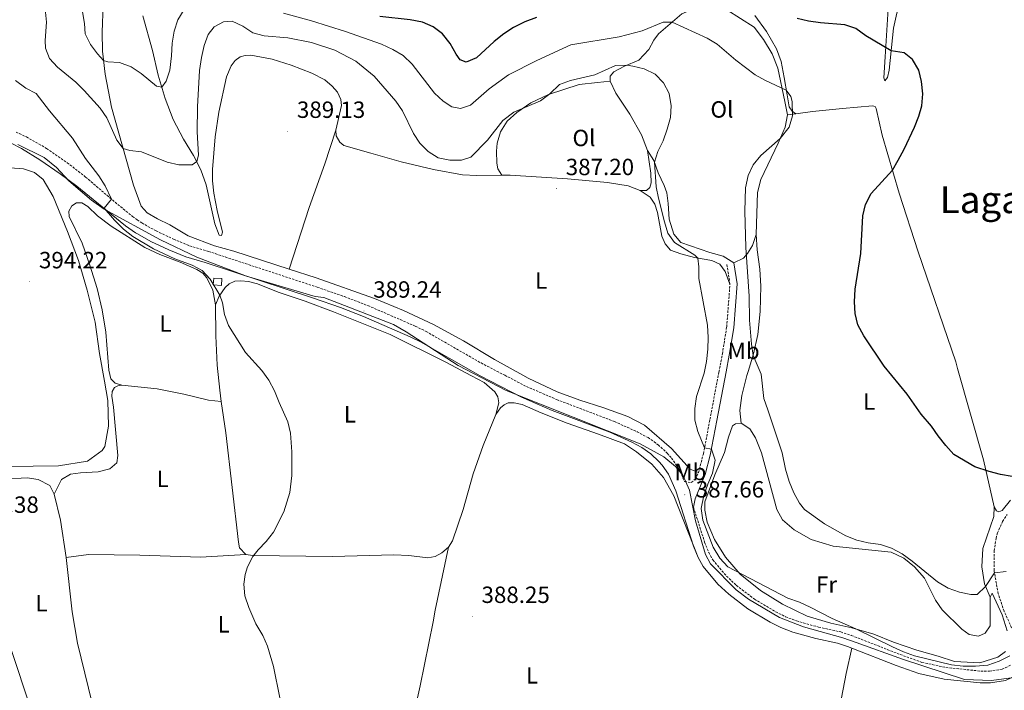
# Model space of a CAD drawing. Units: metres. Extents: x 579550 to 584040, y 4705359 to 4708382.
# Drawn here: x 582230 to 582650, y 4707636 to 4707922 of the extents above; entities that cross this region are included whole.
import ezdxf
from ezdxf.enums import TextEntityAlignment as Align

# ---------------------------------------------------------------- set-up
doc = ezdxf.new("R2010")
doc.units = ezdxf.units.M
doc.header["$MEASUREMENT"] = 0
doc.linetypes.add('TRAZOSX2', pattern=[1.5, 1, -0.5])
for name, color, linetype, lineweight in [('Carátula', 7, 'Continuous', 5), ('Level 1', 19, 'Continuous', 0), ('Level 15', 1, 'Continuous', 0), ('Level 21', 19, 'Continuous', 0), ('Level 36', 19, 'Continuous', 40), ('Level 37', 92, 'Continuous', 0), ('Level 4', 36, 'Continuous', 30), ('Level 41', 39, 'Continuous', 0), ('Level 45', 19, 'Continuous', 0), ('Level 5', 36, 'Continuous', 0), ('Level 52', 1, 'Continuous', 13), ('Level 7', 1, 'Continuous', 0)]:
    doc.layers.add(name, color=color, linetype=linetype, lineweight=lineweight)
doc.styles.add('Arial', font='ARIAL.TTF', dxfattribs={"height": 0.2})

# ---------------------------------------------------------------- blocks, each defined once
blk = doc.blocks.new('5PATER')
at = {"layer": 'Carátula', "linetype": 'Continuous', "lineweight": 5}
h = blk.add_hatch(color=250, dxfattribs=at)
edge = h.paths.add_edge_path()
edge.add_ellipse((0, 0), major_axis=(-1.33, -1.34), ratio=0.999422, start_angle=0, end_angle=360)

msp = doc.modelspace()

# ---------------------------------------------------------------- linework, layer by layer
at = {"layer": 'Level 1', "color": 19, "linetype": 'Continuous', "lineweight": 0, "ltscale": 0.5}
msp.add_polyline3d([(582663.06, 4707642.57, 385.86), (582645.03, 4707640.16, 385.97), (582633.52, 4707640.71, 386.08), (582607.04, 4707649.35, 386.23), (582587.24, 4707656.45, 386.66), (582581.57, 4707658.49, 386.78), (582564.83, 4707663.07, 387.32), (582554.59, 4707667.13, 387.52), (582541.36, 4707674.95, 387.61), (582536.13, 4707678.98, 387.65), (582525.18, 4707690.04, 387.61), (582522.94, 4707694.06, 387.56), (582518.76, 4707708.46, 387.57), (582516.2, 4707721.49, 387.48), (582513.36, 4707727.87, 387.53), (582510.12, 4707731.65, 387.63), (582505.14, 4707735.8, 387.63), (582495.16, 4707741.23, 387.68), (582437.97, 4707764.03, 388.79), (582417.51, 4707774.77, 388.88), (582395.31, 4707789.14, 388.92), (582389.82, 4707792.23, 389.02), (582360.16, 4707803.72, 389.6), (582356.41, 4707804.23, 389.66), (582327.14, 4707812.9, 389.46), (582313.41, 4707818.09, 389.36), (582305.88, 4707820.94, 389.26), (582290.38, 4707828.47, 389.17), (582266.37, 4707841.52, 390.12), (582261, 4707845.28, 390.71), (582251.37, 4707853.55, 391.06), (582246.12, 4707859.32, 391.55), (582240.74, 4707863.59, 392.03), (582229.62, 4707869.1, 392.78)], dxfattribs=at)
at = {"layer": 'Level 15', "color": 1, "linetype": 'Continuous', "lineweight": 0}
msp.add_polyline3d([(582313.14, 4707812.03, 392.59), (582316.58, 4707811.83, 392.59), (582316.41, 4707808.95, 391.86), (582312.97, 4707809.16, 391.86), (582313.14, 4707812.03, 392.59)], dxfattribs=at)
at = {"layer": 'Level 21', "color": 19, "linetype": 'Continuous', "lineweight": 0}
for points in [[(582222.32, 4707871.93, 393.14), (582231.14, 4707867.43, 392.68), (582238.92, 4707862.63, 392.1), (582247.66, 4707856.57, 391.35), (582254.79, 4707851.33, 390.66), (582265.6, 4707842.56, 390.06), (582275.5, 4707834.32, 389.42), (582279.81, 4707831.35, 389.19), (582280.6, 4707830.91, 389.19), (582286.31, 4707827.75, 389.16), (582294.01, 4707824.11, 389.19), (582301.19, 4707821.13, 389.19), (582309.46, 4707818.67, 389.33), (582355.75, 4707803.42, 389.66), (582367.2, 4707799.46, 389.49), (582377.07, 4707795.66, 389.25), (582397.04, 4707787.01, 388.88), (582401.4, 4707784.85, 388.84), (582424.82, 4707771.41, 388.95), (582426.8, 4707770.39, 388.93), (582444.42, 4707761.26, 388.7), (582457.59, 4707755.57, 388.57), (582482.18, 4707746.2, 388.09), (582491.57, 4707741.97, 387.72), (582495.81, 4707739.67, 387.66), (582499.64, 4707737, 387.64), (582503.11, 4707733.75, 387.63), (582504.56, 4707732.14, 387.63), (582507.15, 4707728.33, 387.63), (582510.35, 4707721.17, 387.66), (582517.91, 4707697.61, 387.51), (582519.81, 4707692.7, 387.56)], [(582517.82, 4707714.26, 387.61), (582518.64, 4707717.84, 387.3), (582522.9, 4707728.24, 386.29), (582525, 4707736.42, 385.21), (582527.82, 4707751.18, 384.02), (582531.78, 4707772, 383.51), (582533.14, 4707779.18, 383.33), (582535, 4707790.88, 382.78), (582536.43, 4707809.6, 382.22), (582535.04, 4707818.62, 382.51)], [(582519.81, 4707692.7, 387.56), (582521.99, 4707688.84, 387.61), (582528.28, 4707681.4, 387.68), (582532.88, 4707677.05, 387.66), (582541.05, 4707670.81, 387.6), (582550.58, 4707665.15, 387.56), (582555.14, 4707662.88, 387.48), (582560.23, 4707660.88, 387.38), (582570.05, 4707658.17, 387.21), (582579.36, 4707656.11, 386.8), (582583.51, 4707654.77, 386.73), (582585.4, 4707654.03, 386.68)], [(582585.4, 4707654.03, 386.68), (582604.27, 4707646.63, 386.22), (582613.97, 4707643.14, 386.23), (582624.81, 4707640.83, 386.15), (582640.18, 4707639.22, 386.04), (582644.55, 4707639.28, 385.98), (582650.99, 4707640.19, 385.88), (582656.42, 4707642.78, 385.76)]]:
    msp.add_polyline3d(points, dxfattribs=at)
at = {"layer": 'Level 21', "color": 19, "linetype": 'TRAZOSX2', "lineweight": 0}
for points in [[(582228.83, 4707874.39, 392.91), (582233.23, 4707872.34, 392.68), (582241.84, 4707867.45, 392.1), (582250.62, 4707861.35, 391.35), (582258.47, 4707855.21, 390.66), (582268.79, 4707846.4, 390.06), (582278.52, 4707838.31, 389.42), (582280.5, 4707836.94, 389.3), (582282.45, 4707835.61, 389.19), (582288.59, 4707832.21, 389.16), (582296.04, 4707828.68, 389.19), (582302.87, 4707825.85, 389.19), (582310.96, 4707823.44, 389.33), (582357.35, 4707808.16, 389.66), (582368.92, 4707804.16, 389.49), (582378.97, 4707800.29, 389.25), (582399.15, 4707791.54, 388.88), (582403.75, 4707789.26, 388.84), (582427.22, 4707775.81, 388.95), (582437.36, 4707770.55, 388.82), (582446.56, 4707765.78, 388.7), (582459.47, 4707760.2, 388.57), (582484.1, 4707750.82, 388.09), (582493.79, 4707746.46, 387.72), (582498.45, 4707743.93, 387.66), (582502.8, 4707740.89, 387.64), (582506.69, 4707737.26, 387.63), (582508.5, 4707735.23, 387.63), (582511.53, 4707730.78, 387.63), (582514.03, 4707725.18, 387.66), (582516.88, 4707724.78, 387.4), (582518.64, 4707726.19, 386.88), (582519.99, 4707728.98, 386.29)], [(582533.42, 4707809.49, 382.22), (582532.08, 4707818.16, 382.51)], [(582519.99, 4707728.98, 386.29), (582522.07, 4707737.08, 385.21), (582524.88, 4707751.74, 384.02), (582528.72, 4707771.95, 383.52), (582530.19, 4707779.69, 383.33), (582532.02, 4707791.23, 382.78), (582533.42, 4707809.49, 382.22)], [(582517.82, 4707714.26, 387.61), (582522.62, 4707699.28, 387.51), (582524.34, 4707694.84, 387.56), (582526.11, 4707691.7, 387.61), (582531.92, 4707684.84, 387.68), (582536.12, 4707680.86, 387.66), (582543.85, 4707674.96, 387.6), (582552.97, 4707669.54, 387.56), (582557.18, 4707667.45, 387.48), (582561.81, 4707665.63, 387.38), (582571.26, 4707663.02, 387.21), (582580.67, 4707660.94, 386.8), (582585.2, 4707659.48, 386.73), (582606.03, 4707651.31, 386.22), (582615.34, 4707647.96, 386.23), (582625.59, 4707645.78, 386.15), (582640.41, 4707644.22, 386.04), (582644.16, 4707644.27, 385.98), (582649.53, 4707645.03, 385.88), (582653.16, 4707646.76, 385.76)], [(582656.07, 4707657.31, 384.27), (582650.35, 4707669.88, 382.29), (582647.88, 4707677.26, 381.18), (582646.09, 4707687.2, 379.88), (582646.17, 4707695.64, 378.72), (582646.96, 4707700.85, 378.02), (582647.57, 4707703.21, 377.77), (582649.77, 4707708.15, 377.33), (582651.75, 4707711.13, 377.04)]]:
    msp.add_polyline3d(points, dxfattribs=at)
at = {"layer": 'Level 36', "color": 92, "linetype": 'Continuous', "lineweight": 0}
for points in [[(582656.66, 4707951.35, 373.64), (582635.08, 4707948.36, 372.77), (582621.38, 4707948.09, 373.5), (582617.61, 4707947.49, 373.64), (582614.5, 4707946.1, 373.74), (582611.72, 4707943.95, 373.78), (582609.6, 4707941.08, 373.71), (582608, 4707935.58, 373.33), (582604.66, 4707925.2, 373.5), (582603.24, 4707918.8, 374.12), (582601.41, 4707900.92, 375.76), (582600.58, 4707897.68, 376.14), (582599.55, 4707896.35, 376.21), (582599.02, 4707897.56, 376.14), (582599.71, 4707906.48, 375.58), (582600.78, 4707924.74, 373.05), (582601.03, 4707932.2, 372.43), (582602.46, 4707940.48, 372.01), (582604.55, 4707957.36, 371.7)], [(582265.72, 4707940.89, 375), (582266, 4707928.69, 376.25), (582265.58, 4707917.09, 378.02), (582265.68, 4707908.94, 379.2), (582266.77, 4707899.14, 381.21), (582269.5, 4707885.12, 383.3), (582278.95, 4707851.69, 386.52), (582282.25, 4707842.82, 387.28), (582284.78, 4707839.93, 387.32), (582289.18, 4707837.35, 387.32), (582294.38, 4707834.84, 387.56), (582302.31, 4707830.05, 388.22), (582313.5, 4707825.84, 388.6), (582321.78, 4707823.58, 389.16), (582345.3, 4707815.94, 389.36)], [(582558, 4707881.74, 380.23), (582556.85, 4707887.48, 380.51), (582553.91, 4707901.77, 379.19), (582551.44, 4707907.85, 378.81), (582547.72, 4707914.01, 378.29), (582543.71, 4707919.17, 378.01), (582532.07, 4707926.66, 378.04), (582528.79, 4707927.84, 378.04), (582524.91, 4707927.86, 378.18), (582516.84, 4707926.55, 379.02), (582512.94, 4707924.94, 379.33), (582502.91, 4707916.4, 380.96), (582500.93, 4707913.67, 381.62), (582498.86, 4707909.62, 383.04), (582494.58, 4707905.16, 384.32), (582488.44, 4707902.52, 385.16), (582483.82, 4707900.07, 385.4), (582482.25, 4707898.22, 385.78), (582482.24, 4707896.17, 385.88)], [(582365.19, 4707875.27, 389.05), (582367.63, 4707885.74, 388.71), (582367.32, 4707888.37, 388.71), (582365.93, 4707891.41, 388.64), (582363.72, 4707893.95, 388.6), (582360.6, 4707896.68, 388.53), (582355.05, 4707899.57, 388.33), (582346.16, 4707903.03, 388.5), (582338.15, 4707905.61, 388.33), (582329.04, 4707907.27, 388.15), (582326.62, 4707907.17, 388.19), (582324.37, 4707906.52, 388.19), (582322.24, 4707905, 388.19), (582320.63, 4707902.66, 388.19), (582318.64, 4707898.06, 388.26), (582315.28, 4707882.86, 388.15), (582313.78, 4707872.43, 387.74), (582312.59, 4707858.47, 387.32), (582312.61, 4707853.65, 387.42), (582313.27, 4707848.28, 387.8), (582314.64, 4707840.88, 388.22), (582316.93, 4707831.71, 388.64), (582316.53, 4707830.18, 388.64), (582315.46, 4707830.34, 388.46), (582313.59, 4707835.21, 388.12), (582309.93, 4707851.95, 386.45), (582307.7, 4707858.35, 385.65), (582304.51, 4707864.41, 384.51), (582300.19, 4707871.37, 383.09), (582295.89, 4707879.82, 382.12), (582292.42, 4707888.73, 380.8), (582289.49, 4707898.65, 379.2), (582286.98, 4707909.27, 377.82), (582282.95, 4707924.07, 375.8)], [(582543.96, 4707924.13, 375.1), (582548.97, 4707917.33, 376.21), (582553.22, 4707910.02, 377.49), (582555.23, 4707904.57, 378.36), (582556.56, 4707897.75, 379.5), (582557.76, 4707890.3, 380.2), (582558.65, 4707885.25, 380.26), (582559.99, 4707883.39, 379.99), (582561.5, 4707882.21, 379.86)], [(582436.02, 4707856.02, 387.65), (582434.39, 4707858.78, 387.3), (582433.92, 4707861.17, 386.92), (582433.75, 4707866.33, 386.47), (582434.13, 4707869.63, 386.16), (582435.56, 4707874.51, 385.85), (582438.35, 4707879.08, 385.43), (582442.43, 4707882.81, 385.12), (582448.52, 4707886.87, 384.91), (582455.97, 4707890.53, 384.98), (582469.04, 4707894.71, 385.53), (582476.97, 4707895.61, 385.95), (582482.24, 4707896.17, 385.88)], [(582482.24, 4707896.17, 385.88), (582484.69, 4707890.96, 386.2), (582490.66, 4707882.05, 386.34), (582495.73, 4707873.19, 385.95), (582498.23, 4707866.53, 385.68)], [(582561.5, 4707882.21, 379.86), (582568.63, 4707883.18, 379.12), (582581.48, 4707884.45, 377.91), (582594.3, 4707885.57, 376.83), (582595.31, 4707885.37, 376.66), (582595.78, 4707884.44, 376.48), (582598.37, 4707873.03, 376.07), (582605.57, 4707848.27, 374.3), (582613.71, 4707823.26, 373.08), (582629.77, 4707776.27, 373.22), (582630.56, 4707773.51, 373.32), (582641.65, 4707734.51, 374.61), (582646.15, 4707714.41, 376.31)], [(582544.55, 4707830.65, 379.05), (582545.17, 4707848.63, 378.98), (582546.63, 4707854.23, 379.09), (582554.05, 4707869.62, 379.88), (582557.02, 4707876.52, 380.3), (582558, 4707881.74, 380.23)], [(582558, 4707881.74, 380.23), (582561.5, 4707882.21, 379.86)], [(582365.19, 4707875.27, 389.05), (582360.5, 4707860.88, 389.02), (582353.82, 4707842.25, 389.16), (582345.3, 4707815.94, 389.36)], [(582436.02, 4707856.02, 387.65), (582425.36, 4707855.9, 387.39), (582419.32, 4707856.1, 386.97), (582406.98, 4707858.49, 386.94), (582393.1, 4707861.65, 387.53), (582380.12, 4707865.45, 388.85), (582368.67, 4707868.65, 389.12), (582366.92, 4707870.08, 389.09), (582365.46, 4707872.84, 389.09), (582365.19, 4707875.27, 389.05)], [(582498.23, 4707866.53, 385.68), (582499.7, 4707856.83, 385.64), (582499.82, 4707852.74, 385.68), (582499.22, 4707850.72, 385.68), (582497.84, 4707849.52, 385.68), (582495.09, 4707849.48, 385.79)], [(582498.23, 4707866.53, 385.68), (582500.95, 4707862.26, 385.09), (582502.79, 4707856.94, 384.46), (582505.38, 4707851.63, 383.94), (582506.43, 4707848.52, 383.84), (582507.1, 4707843.95, 383.94), (582507.43, 4707837.19, 384.36), (582509.45, 4707830.83, 384.6), (582512.44, 4707827.29, 384.5), (582524.8, 4707822.93, 383.28), (582530.54, 4707821.4, 382.66), (582535.04, 4707818.62, 382.51)], [(582226.24, 4707859.08, 394.87), (582231.96, 4707858.71, 394.65), (582236.74, 4707857.12, 394.57), (582240.4, 4707854.12, 394.5), (582244.63, 4707846.91, 394.35), (582250.83, 4707831.91, 394.04), (582255.44, 4707819.54, 393.9), (582259.11, 4707806.97, 393.9), (582262.5, 4707793.29, 393.97), (582264.39, 4707779.79, 393.97), (582266.56, 4707768.07, 393.9), (582268.04, 4707759.72, 393.9), (582268.26, 4707748.84, 393.56), (582266.68, 4707740.17, 393.64), (582265.52, 4707738.38, 393.64), (582259.28, 4707733.94, 393.64), (582246.92, 4707731.82, 393.9), (582225.27, 4707731.6, 394.15)], [(582495.09, 4707849.48, 385.79), (582490.04, 4707851.39, 385.97), (582481.11, 4707852.92, 386.52), (582464.09, 4707854.49, 387.53), (582439.58, 4707856.07, 387.74), (582436.02, 4707856.02, 387.65)], [(582533.42, 4707809.49, 382.22), (582531.34, 4707814.87, 382.85), (582529.15, 4707818, 383.19), (582525.63, 4707819.59, 384.02), (582518.3, 4707820.79, 385.24), (582512.41, 4707822.38, 385.93), (582508.09, 4707824.03, 386.35), (582505.74, 4707826.64, 386.32), (582504.38, 4707829.99, 386.14), (582502.52, 4707840.03, 385.69), (582501.37, 4707843.59, 385.59), (582499.32, 4707846.65, 385.69), (582495.09, 4707849.48, 385.79)], [(582273.96, 4707766.39, 392.14), (582271.04, 4707767.26, 392.28), (582269.28, 4707769.08, 392.35), (582268.37, 4707772.78, 392.45), (582267.17, 4707788.97, 392.42), (582265.6, 4707798.49, 392.14), (582263.41, 4707807.55, 392.04), (582260.31, 4707817.57, 391.93), (582256.97, 4707827, 392.04), (582251.42, 4707838.31, 392.8), (582251.33, 4707840.6, 392.87), (582252.55, 4707842.94, 392.83), (582254.62, 4707844.22, 392.8), (582256.91, 4707844.14, 392.66), (582259.39, 4707842.61, 392.35), (582263.6, 4707838.6, 391.9), (582269.38, 4707834.27, 391.58), (582283.78, 4707825.18, 390.93), (582290.23, 4707822.1, 390.44), (582298.87, 4707818.83, 390.09), (582305.99, 4707815.69, 390.13), (582308.57, 4707814.2, 390.16), (582310.26, 4707812.24, 390.13), (582312.72, 4707806.93, 390.13), (582313.94, 4707800.66, 390.09)], [(582544.55, 4707830.65, 379.05), (582543.01, 4707826.02, 379.16), (582540.94, 4707822.56, 379.68), (582539.16, 4707820.56, 380.54), (582535.04, 4707818.62, 382.51)], [(582538.19, 4707750.07, 381.58), (582537.61, 4707755.51, 381.48), (582538.43, 4707761.97, 381.17), (582540.62, 4707770.53, 380.61), (582541.13, 4707772.14, 380.5), (582543.53, 4707779.68, 379.95), (582545.27, 4707787.96, 379.4), (582546.33, 4707797.79, 378.5), (582546.52, 4707808.58, 378.46), (582546.19, 4707815.86, 378.46), (582545.01, 4707824.1, 378.88), (582544.55, 4707830.65, 379.05)], [(582345.3, 4707815.94, 389.36), (582356.92, 4707812.17, 389.47), (582381.79, 4707803.38, 389.23), (582394.13, 4707798.29, 388.81), (582406.93, 4707792.27, 388.57), (582419.68, 4707785.31, 388.43), (582432.95, 4707777.35, 388.32), (582444.99, 4707770.67, 388.3), (582447.34, 4707769.37, 388.29), (582459.73, 4707763.44, 388.32), (582469.38, 4707759.91, 387.98), (582479.23, 4707756.84, 387.87), (582489.89, 4707752.98, 387.63), (582496.91, 4707749.21, 387.46), (582508.44, 4707739.36, 386.9), (582516.49, 4707730.43, 386.59), (582519.99, 4707728.98, 386.29)], [(582313.94, 4707800.66, 390.09), (582315.45, 4707804.39, 390.02), (582317.98, 4707807.99, 389.85), (582319.69, 4707809.68, 389.71), (582322.18, 4707810.72, 389.57), (582324.67, 4707810.89, 389.5), (582328, 4707810.58, 389.5), (582331.8, 4707809.62, 389.47), (582340.72, 4707806.01, 389.47), (582352.11, 4707802.19, 389.47), (582364.24, 4707797.72, 389.64), (582388.49, 4707787.99, 389.09), (582412.19, 4707776.09, 388.77), (582423.09, 4707770.33, 388.91), (582428.49, 4707767.48, 388.98), (582433.08, 4707763.54, 388.95), (582434.36, 4707761.34, 388.91), (582434.77, 4707758.77, 388.81), (582433.55, 4707753.77, 388.77)], [(582313.94, 4707800.66, 390.09), (582314.09, 4707787.45, 390.13), (582314.69, 4707774.93, 390.27), (582315.72, 4707764.23, 390.44), (582316.4, 4707759.34, 390.44)], [(582273.96, 4707766.39, 392.14), (582272.26, 4707766.06, 392.21), (582270.78, 4707765.28, 392.35), (582269.8, 4707763.67, 392.42), (582269.65, 4707761.69, 392.48), (582270.36, 4707756.92, 392.56), (582272.17, 4707736.27, 391.87), (582271.75, 4707733.1, 391.61), (582268.79, 4707730.56, 391.78), (582263.83, 4707729.29, 391.95), (582256.33, 4707728.97, 392.2), (582252, 4707728.33, 392.46), (582248.2, 4707726.01, 392.54), (582245.13, 4707719.77, 392.8)], [(582316.4, 4707759.34, 390.44), (582310.91, 4707759.97, 390.47), (582300.41, 4707762.51, 390.82), (582289, 4707764.7, 391.48), (582273.96, 4707766.39, 392.14)], [(582316.4, 4707759.34, 390.44), (582318.26, 4707745.94, 390.44), (582323.78, 4707699.35, 390.02), (582324.2, 4707696.92, 390.02), (582326.84, 4707693.97, 390.02)], [(582433.55, 4707753.77, 388.77), (582435.56, 4707756.63, 388.77), (582437.03, 4707758, 388.81), (582438.83, 4707758.75, 388.81), (582441.29, 4707758.78, 388.77), (582444.73, 4707758.09, 388.74), (582452.9, 4707754.48, 388.67), (582463.98, 4707750.1, 388.46), (582477.32, 4707745.47, 388.08), (582488.4, 4707741.23, 387.91), (582493.54, 4707737.83, 387.91), (582500.12, 4707732.56, 387.94), (582505.05, 4707726.86, 387.91), (582509.44, 4707719.11, 387.8), (582519.81, 4707692.7, 387.56)], [(582433.55, 4707753.77, 388.77), (582428.05, 4707740.62, 388.74), (582423.92, 4707728.53, 388.7), (582419.53, 4707713.22, 388.64), (582415, 4707699.91, 388.7), (582413.37, 4707697.09, 388.67)], [(582650.94, 4707652.59, 383.93), (582647.67, 4707650.23, 383.97), (582639.97, 4707647.78, 383.93), (582629.28, 4707648.35, 383.45), (582622.21, 4707650.65, 383.48), (582613.09, 4707653.11, 383.9), (582603.13, 4707656.57, 384.63), (582594.76, 4707660.07, 384.83), (582585.4, 4707662.7, 385.04), (582576.39, 4707664.75, 385.35), (582566.36, 4707667.72, 385.35), (582555.86, 4707672.87, 385.32), (582546.42, 4707678.65, 385.39), (582537.74, 4707685.62, 385.04), (582531.58, 4707692.83, 384.52), (582526.81, 4707700.37, 384.49), (582523.7, 4707707.87, 384.73), (582522.67, 4707712.95, 384.9), (582522.73, 4707716.49, 385.22), (582526.93, 4707728.09, 384.49), (582531.08, 4707737.58, 383.66), (582532.78, 4707744.08, 382.34), (582534.52, 4707749, 381.71), (582535.8, 4707749.84, 381.78), (582538.19, 4707750.07, 381.58)], [(582538.19, 4707750.07, 381.58), (582541.86, 4707747.68, 381.34), (582544.37, 4707743.86, 381.24), (582546.81, 4707737.44, 381.17), (582553.38, 4707713.2, 381.24), (582555.89, 4707708.79, 381.31), (582560.8, 4707704.55, 381.34), (582568.03, 4707700.47, 381.41), (582577.46, 4707697.56, 381.17), (582602.26, 4707695.08, 380.4), (582607.67, 4707692.51, 380.27), (582612.22, 4707688.82, 380.61), (582616.41, 4707683.98, 381.13), (582621.06, 4707674.49, 381.69), (582623.89, 4707670.4, 381.97), (582632.38, 4707662.21, 381.93), (582635.42, 4707659.85, 381.97), (582639.53, 4707659.21, 381.9), (582642.36, 4707660.49, 381.76), (582644.4, 4707663.6, 381.58), (582644.46, 4707675.85, 380.82)], [(582200.55, 4707719.65, 393.9), (582201.08, 4707722.4, 393.81), (582203.4, 4707724.19, 393.72), (582207.42, 4707725.04, 393.72), (582212.59, 4707725.57, 393.64), (582233.51, 4707726.74, 393.13), (582238.26, 4707726.01, 393.13), (582243.23, 4707723.47, 393.05), (582245.13, 4707719.77, 392.8)], [(582250.22, 4707692.8, 392.46), (582247.78, 4707708.75, 392.55), (582245.13, 4707719.77, 392.8)], [(582646.15, 4707714.41, 376.31), (582647.08, 4707712.65, 376.42), (582648.19, 4707712.31, 376.38), (582649.5, 4707712.81, 376.31), (582653.13, 4707717.16, 376.1)], [(582646.15, 4707714.41, 376.31), (582646.06, 4707710.24, 376.69), (582641.37, 4707696.62, 377.8), (582640.94, 4707688.74, 378.7), (582642, 4707681.47, 379.81), (582644.46, 4707675.85, 380.82)], [(582250.22, 4707692.8, 392.46), (582259.78, 4707693.97, 392.12), (582281.59, 4707693.71, 391.11), (582307.53, 4707692.83, 390.43), (582326.84, 4707693.97, 390.02)], [(582326.84, 4707693.97, 390.02), (582329.8, 4707693.65, 389.93), (582363.82, 4707693.14, 389.51), (582390.03, 4707693.89, 388.84), (582396.42, 4707693.59, 388.77), (582404.48, 4707692.64, 388.74), (582407.62, 4707693.23, 388.7), (582410.49, 4707694.76, 388.7), (582413.37, 4707697.09, 388.67)], [(582413.37, 4707697.09, 388.67), (582407.57, 4707670.25, 388.5), (582406.84, 4707665.28, 388.67), (582401.25, 4707637.92, 388.58), (582395.77, 4707613.51, 388.67), (582390.2, 4707594.24, 388.29)], [(582267.8, 4707606.18, 390.69), (582262.82, 4707624.14, 391.03), (582254.99, 4707656.15, 392.12), (582252.76, 4707669.56, 392.21), (582250.22, 4707692.8, 392.46)], [(582644.46, 4707675.85, 380.82), (582645.34, 4707677.47, 380.88), (582649.51, 4707668.29, 382.3), (582651.74, 4707661.41, 383.13)], [(582220.51, 4707574, 391.07), (582228.96, 4707583.3, 390.9), (582237.83, 4707594.4, 390.73), (582241.1, 4707600, 390.73), (582241.84, 4707602.43, 390.73), (582241.52, 4707607.19, 390.81), (582236.76, 4707622.82, 391.58), (582220.57, 4707671.72, 392.59)], [(582585.4, 4707654.03, 386.68), (582582.96, 4707643.14, 386.61), (582578.97, 4707622.45, 386.65), (582570.86, 4707581.08, 387.27), (582565.66, 4707557.5, 387.48), (582559.5, 4707533.11, 387.55), (582556.53, 4707522.19, 387.32)]]:
    msp.add_polyline3d(points, dxfattribs=at)
at = {"layer": 'Level 4', "color": 36, "linetype": 'Continuous', "lineweight": 30}
for points in [[(582450.87, 4707923.37, 375), (582445.87, 4707921.56, 375), (582441.12, 4707919.11, 375), (582436.94, 4707916.37, 375), (582432.86, 4707913.12, 375), (582425.26, 4707906.18, 375), (582420.84, 4707904.33, 375), (582418.32, 4707905.21, 375), (582416.53, 4707907.67, 375), (582414.04, 4707912.23, 375), (582410.73, 4707916.3, 375), (582406.78, 4707919.37, 375), (582402.2, 4707921.38, 375), (582397, 4707922.33, 375), (582384.08, 4707923.76, 375)], [(582653.82, 4707727.36, 375), (582648.9, 4707728.21, 375), (582644.04, 4707729.45, 375), (582637.97, 4707731.5, 375), (582629.01, 4707736.8, 375), (582625.5, 4707740.61, 375), (582622.26, 4707744.63, 375), (582619.45, 4707748.77, 375), (582615.07, 4707753.89, 375), (582609.09, 4707762.53, 375), (582599.26, 4707774.51, 375), (582590.48, 4707787.41, 375), (582587.96, 4707792.1, 375), (582586.86, 4707796.98, 375), (582586.51, 4707801.97, 375), (582586.8, 4707807.27, 375), (582589.19, 4707822.54, 375), (582590.06, 4707838.63, 375), (582591.24, 4707843.48, 375), (582593.66, 4707848.17, 375), (582602.7, 4707858.15, 375), (582605.22, 4707862.47, 375), (582607.81, 4707867.17, 375), (582612.11, 4707876.57, 375), (582614.07, 4707881.17, 375), (582615.23, 4707885.67, 375), (582615.73, 4707890.72, 375), (582615.17, 4707895.99, 375), (582613.94, 4707900.83, 375), (582611.36, 4707905.45, 375), (582607.74, 4707908.3, 375), (582602.25, 4707909.15, 375), (582591.44, 4707915.54, 375), (582587.14, 4707918.64, 375), (582582.4, 4707920.26, 375), (582571.99, 4707921.04, 375), (582566.98, 4707921.76, 375), (582562.12, 4707922.93, 375)]]:
    msp.add_polyline3d(points, dxfattribs=at)
at = {"layer": 'Level 5', "color": 36, "linetype": 'Continuous', "lineweight": 0}
for points in [[(582308, 4707906.21, 385), (582307.15, 4707900.76, 385), (582306.27, 4707885.14, 385), (582306.08, 4707874.52, 385), (582306.63, 4707864.52, 385), (582305.89, 4707861.79, 385), (582304, 4707860.41, 385), (582298.26, 4707860.4, 385), (582293.28, 4707861.61, 385), (582282.39, 4707866.02, 385), (582277.41, 4707866.57, 385), (582274.51, 4707867.4, 385), (582271.8, 4707870.96, 385), (582267.6, 4707880.49, 385), (582264.72, 4707884.58, 385), (582257.92, 4707892.23, 385), (582254.29, 4707895.72, 385), (582246.46, 4707902.15, 385), (582243.03, 4707905.79, 385), (582241.38, 4707910.26, 385), (582241.23, 4707913.56, 385), (582241.74, 4707921.29, 385), (582241.44, 4707925.57, 385)], [(582300.52, 4707926.73, 380), (582297.79, 4707922.33, 380), (582296.32, 4707917.53, 380), (582295.45, 4707912.33, 380), (582295.19, 4707906.93, 380), (582294.41, 4707900.87, 380), (582292.82, 4707896.12, 380), (582290.97, 4707893.66, 380), (582288.67, 4707893.95, 380), (582282.13, 4707899.41, 380), (582277.9, 4707902.25, 380), (582272.98, 4707904.1, 380), (582267.91, 4707904.36, 380), (582266.11, 4707905.03, 380), (582263.56, 4707907.82, 380), (582260.54, 4707911.84, 380), (582258.3, 4707916.32, 380), (582258.06, 4707920.77, 380), (582257.12, 4707925.71, 380)], [(582554.91, 4707871.63, 380), (582558.72, 4707876.57, 380), (582560.15, 4707881.39, 380), (582560, 4707887.41, 380), (582559.4, 4707889.64, 380), (582557.43, 4707892.34, 380), (582548.54, 4707896.39, 380), (582544.14, 4707898.93, 380), (582535.87, 4707905.07, 380), (582527.99, 4707911.92, 380), (582523.72, 4707914.52, 380), (582508.78, 4707921.4, 380), (582504.85, 4707921.34, 380), (582495.95, 4707917.67, 380), (582486.18, 4707915.12, 380), (582465.58, 4707911.7, 380), (582451.06, 4707904.93, 380), (582438.98, 4707898.79, 380), (582430.64, 4707892.93, 380), (582422.66, 4707885.85, 380), (582418.4, 4707884.48, 380), (582414.71, 4707885.19, 380), (582411.02, 4707887.67, 380), (582407.3, 4707891.01, 380), (582397.8, 4707903.44, 380), (582393.94, 4707907.13, 380), (582389.57, 4707909.69, 380), (582384.68, 4707911.97, 380), (582369.42, 4707917.39, 380), (582354.86, 4707921.89, 380), (582342.97, 4707925.16, 380)], [(582652.85, 4707650.78, 385), (582648.23, 4707648.47, 385), (582643.5, 4707646.83, 385), (582638.12, 4707646.34, 385), (582632.95, 4707646.38, 385), (582627.97, 4707646.84, 385), (582612.16, 4707650.79, 385), (582607.45, 4707652.47, 385), (582602.82, 4707654.55, 385), (582587.06, 4707662.24, 385), (582577.07, 4707666.74, 385), (582567.7, 4707671.51, 385), (582563.03, 4707673.61, 385), (582558.15, 4707675.32, 385), (582532.52, 4707688.78, 385), (582529.12, 4707692.45, 385), (582526.24, 4707697.14, 385), (582521.8, 4707708.74, 385), (582521.19, 4707713.71, 385), (582522.34, 4707719.19, 385), (582523.98, 4707724.1, 385), (582525.99, 4707728.7, 385), (582527.11, 4707734.29, 385), (582525.48, 4707738.98, 385), (582522.55, 4707739.62, 385), (582519.68, 4707746.53, 385), (582518.49, 4707751.38, 385), (582518.43, 4707756.39, 385), (582519.2, 4707761.49, 385), (582522.36, 4707771.43, 385), (582523.38, 4707776.48, 385), (582524.02, 4707781.65, 385), (582524.19, 4707786.65, 385), (582523.84, 4707792.01, 385), (582520.07, 4707811.9, 385), (582520.08, 4707816.9, 385), (582519.71, 4707820.56, 385), (582518.49, 4707821.89, 385), (582509.77, 4707827.3, 385), (582506.98, 4707831.29, 385), (582505.43, 4707836.04, 385), (582502.86, 4707846.15, 385), (582501.92, 4707851.06, 385), (582501.19, 4707861.56, 385), (582502.6, 4707866.18, 385), (582504.9, 4707870.62, 385), (582506.63, 4707875.59, 385), (582507.99, 4707880.65, 385), (582508.31, 4707885.63, 385), (582507.52, 4707890.82, 385), (582505.09, 4707895.38, 385), (582501.47, 4707899.15, 385), (582496.84, 4707901.41, 385), (582492.03, 4707902.63, 385), (582489.55, 4707903, 385), (582484.55, 4707902.85, 385), (582475.72, 4707898.81, 385), (582465.43, 4707896.39, 385), (582460.72, 4707894.69, 385), (582456.58, 4707890.73, 385), (582452.53, 4707887.8, 385), (582441.19, 4707882.87, 385), (582436.56, 4707879.32, 385), (582429.97, 4707871.02, 385), (582422.83, 4707863.77, 385), (582418.94, 4707862.42, 385), (582413.94, 4707862.43, 385), (582408.85, 4707863.46, 385), (582404.67, 4707866.14, 385), (582401.14, 4707869.68, 385), (582398.34, 4707873.84, 385), (582393.7, 4707883.44, 385), (582390.91, 4707887.6, 385), (582381.63, 4707898.33, 385), (582373.73, 4707904.69, 385), (582364.83, 4707909.43, 385), (582354.9, 4707912.61, 385), (582344.78, 4707914.69, 385), (582334.74, 4707915.48, 385), (582329.9, 4707916.76, 385), (582325.6, 4707919.59, 385), (582321.07, 4707921.71, 385), (582317.28, 4707921.45, 385), (582313.28, 4707919.31, 385), (582310.84, 4707916.05, 385), (582309.08, 4707911.37, 385), (582308, 4707906.21, 385)], [(582341.38, 4707632.84, 390), (582338.63, 4707646.15, 390), (582336.08, 4707654.88, 390), (582334.08, 4707659.46, 390), (582331.09, 4707664.48, 390), (582328.16, 4707671.43, 390), (582326.4, 4707676.35, 390), (582325.94, 4707681.33, 390), (582326.57, 4707685.55, 390), (582327.61, 4707688.69, 390), (582329.84, 4707693.16, 390), (582332.05, 4707696.06, 390), (582335.57, 4707699.63, 390), (582338.71, 4707703.52, 390), (582343.07, 4707712.19, 390), (582345.69, 4707720.56, 390), (582346.49, 4707727.79, 390), (582346.41, 4707737.82, 390), (582345.94, 4707745.9, 390), (582344.71, 4707750.74, 390), (582341.01, 4707758.88, 390), (582339.15, 4707763.85, 390), (582336.69, 4707768.53, 390), (582333.75, 4707772.58, 390), (582326.77, 4707780.35, 390), (582319.43, 4707791.75, 390), (582317.82, 4707796.45, 390), (582316.93, 4707801.47, 390), (582315.71, 4707804.77, 390), (582311.67, 4707811.56, 390), (582308.23, 4707815.35, 390), (582304.01, 4707817.52, 390), (582296.54, 4707820.25, 390), (582287.41, 4707824.6, 390), (582278.59, 4707829.82, 390), (582274.68, 4707832.96, 390), (582270.79, 4707836.77, 390), (582266.42, 4707841.87, 390), (582269.6, 4707845.73, 390), (582266.78, 4707851.47, 390), (582264.18, 4707855.74, 390), (582258.41, 4707863.1, 390), (582252.9, 4707871.75, 390), (582243.12, 4707883.55, 390), (582237.38, 4707890.87, 390), (582232.95, 4707893.23, 390), (582228.52, 4707896.38, 390)], [(582651.25, 4707686.75, 380), (582646.27, 4707686.26, 380), (582642.47, 4707680.41, 380), (582638.84, 4707676.95, 380), (582636.23, 4707676.9, 380), (582631.34, 4707677.91, 380), (582626.55, 4707679.72, 380), (582622.01, 4707682.37, 380), (582611.15, 4707691.24, 380), (582606.88, 4707694.34, 380), (582602.34, 4707696.75, 380), (582597.58, 4707698.28, 380), (582592.36, 4707699.03, 380), (582587.5, 4707700.17, 380), (582582.82, 4707702.05, 380), (582573.7, 4707707.06, 380), (582565.24, 4707713.24, 380), (582563.06, 4707715.95, 380), (582560.61, 4707720.31, 380), (582558.63, 4707725.17, 380), (582557.09, 4707730.49, 380), (582555.76, 4707737.41, 380), (582549.54, 4707755.82, 380), (582547.92, 4707760.69, 380), (582546.69, 4707770.98, 380), (582543.3, 4707778.96, 380), (582542.57, 4707783.89, 380), (582541.74, 4707794.08, 380), (582541.58, 4707804.4, 380), (582540.24, 4707825.13, 380), (582539.7, 4707840.65, 380), (582540.04, 4707850.67, 380), (582541.21, 4707855.86, 380), (582543.29, 4707860.45, 380), (582546.56, 4707864.46, 380), (582554.91, 4707871.63, 380)]]:
    msp.add_polyline3d(points, dxfattribs=at)
at = {"layer": 'Level 52', "color": 1, "linetype": 'Continuous', "lineweight": 0}
msp.add_polyline3d([(582313.14, 4707812.03, 392.59), (582316.58, 4707811.83, 392.59), (582316.41, 4707808.95, 391.86), (582312.97, 4707809.16, 391.86), (582313.14, 4707812.03, 392.59)], close=True, dxfattribs=at)

# ---------------------------------------------------------------- block references
at = {"layer": 'Level 7', "color": 19, "linetype": 'Continuous', "lineweight": 0, "xscale": 0.09999983015004542, "yscale": 0.09999983015004542}
for p in [(582344.69, 4707874.78, 389.14), (582459.39, 4707850.33, 387.21), (582234.64, 4707810.55, 394.23), (582377.24, 4707798, 389.25), (582514.16, 4707719.53, 387.66), (582423.45, 4707667.63, 388.25)]:
    msp.add_blockref('5PATER', p, dxfattribs=at)

# ---------------------------------------------------------------- texts
at = {"layer": 'Level 37', "color": 92, "linetype": 'Continuous', "lineweight": 0, "style": 'Arial'}
for s, p in [('Ol', (582529.99, 4707884.08, 382.96)), ('Ol', (582471.13, 4707871.9, 386.68)), ('L', (582452.89, 4707811.05, 387.75)), ('L', (582292.56, 4707792.62, 391.23)), ('Mb', (582539.25, 4707780.98, 381.78)), ('L', (582592.79, 4707759.34, 376.38)), ('L', (582371.28, 4707753.87, 389.57)), ('Mb', (582516.54, 4707729.26, 387.06)), ('L', (582291.38, 4707726.32, 391.09)), ('Fr', (582574.65, 4707681.16, 383.58)), ('L', (582239.63, 4707673.26, 392.41)), ('L', (582317.39, 4707664.21, 390.23)), ('L', (582448.98, 4707642.41, 388))]:
    msp.add_text(s, height=7, dxfattribs=at).set_placement(p, align=Align.MIDDLE_CENTER)
at = {"layer": 'Level 41', "color": 19, "linetype": 'Continuous', "lineweight": 0, "style": 'Arial'}
for s, p in [('389.13', (582348.65, 4707878.28, 389.14)), ('387.20', (582463.35, 4707853.83, 387.21)), ('394.22', (582238.6, 4707814.05, 394.23)), ('389.24', (582381.2, 4707801.51, 389.25)), ('387.66', (582518.85, 4707716.18, 387.66)), ('393.38', (582209.38, 4707709.63, 393.39)), ('388.25', (582427.41, 4707671.14, 388.25))]:
    msp.add_text(s, height=7, dxfattribs=at).set_placement(p, align=Align.BOTTOM_LEFT)
at = {"layer": 'Level 45', "color": 19, "linetype": 'Continuous', "lineweight": 0, "style": 'Arial'}
msp.add_text('Lagaza', height=11.5, dxfattribs=at).set_placement((582648.6, 4707845.55, 372.02), align=Align.MIDDLE_CENTER)

doc.saveas('drawing.dxf')
